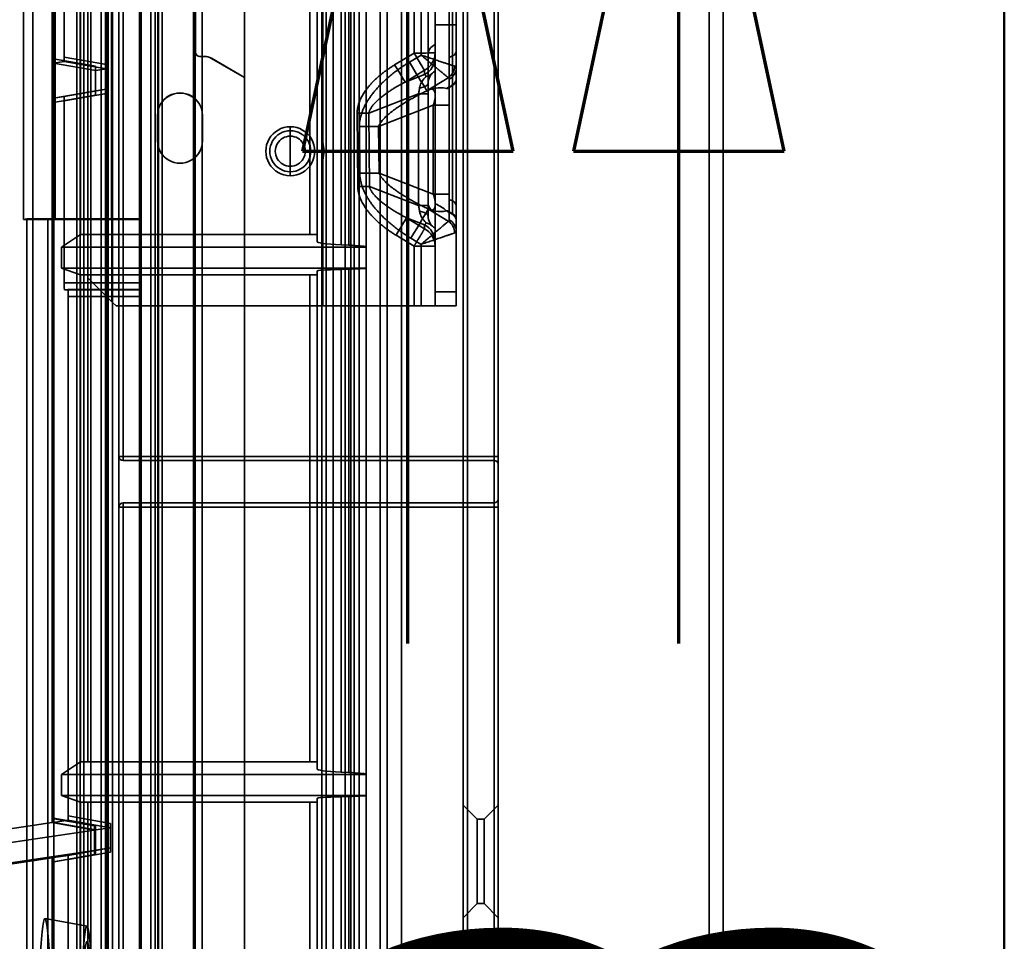
# Model space of a CAD drawing. Units: millimetres. Extents: x 100 to 2000, y 93 to 4898.
# Drawn here: x 745 to 815, y 3361 to 3426 of the extents above; entities that cross this region are included whole.
import ezdxf

# ---------------------------------------------------------------- set-up
doc = ezdxf.new("R2010")
doc.units = ezdxf.units.MM
doc.header["$LTSCALE"] = 10
for name, color, linetype, lineweight in [('Hidden Edges(ISO)', 7, 'Continuous', 35), ('Hidden Tangent Edges(ISO)', 7, 'Continuous', 35), ('Section View Lines(ISO)', 7, 'Continuous', 70), ('Visible Edges(ISO)', 7, 'Continuous', 50)]:
    doc.layers.add(name, color=color, linetype=linetype, lineweight=lineweight)
doc.styles.add('Text__5.0mm', font='ARIAL.TTF', dxfattribs={"width": 0.9})

# ---------------------------------------------------------------- blocks, each defined once
blk = doc.blocks.new('2dTransSection1')
at = {"layer": 'Section View Lines(ISO)', "linetype": 'Continuous'}
blk.add_line((75.3289, 374.4072), (75.3289, 306.3977), dxfattribs=at)
blk = doc.blocks.new('2dTransSection2')
at = {"layer": 'Section View Lines(ISO)', "linetype": 'Continuous'}
for p, q in [((77.2329, 345.1917), (76.4829, 341.6917)), ((79.1608, 345.1917), (77.2329, 345.1917)), ((77.2329, 341.6917), (77.2329, 345.1917)), ((77.9829, 341.6917), (77.2329, 345.1917)), ((79.1608, 345.1917), (78.4108, 341.6917)), ((79.1608, 341.6917), (79.1608, 345.1917)), ((79.9108, 341.6917), (79.1608, 345.1917)), ((76.4829, 341.6917), (77.9829, 341.6917)), ((77.2329, 338.1917), (77.2329, 341.6917)), ((78.4108, 341.6917), (79.9108, 341.6917)), ((79.1608, 338.1917), (79.1608, 341.6917))]:
    blk.add_line(p, q, dxfattribs=at)
at = {"layer": 'Section View Lines(ISO)', "linetype": 'Continuous', "lineweight": 140}
blk.add_line((79.1608, 345.1917), (77.2329, 345.1917), dxfattribs=at)
at = {"layer": 'Section View Lines(ISO)', "linetype": 'Continuous', "flags": 128}
for points in [[(77.9829, 341.6917), (77.2329, 345.1917)], [(79.9108, 341.6917), (79.1608, 345.1917)]]:
    blk.add_lwpolyline(points, dxfattribs=at)
at = {"layer": 'Section View Lines(ISO)'}
for points in [[(77.9829, 341.6917), (77.2329, 345.1917), (76.4829, 341.6917), (77.9829, 341.6917)], [(79.9108, 341.6917), (79.1608, 345.1917), (78.4108, 341.6917), (79.9108, 341.6917)]]:
    blk.add_solid(points, dxfattribs=at)
at = {"layer": 'Section View Lines(ISO)', "char_height": 5, "attachment_point": 7, "style": 'Text__5.0mm'}
for insert in [(75.2915, 329.5202), (77.2194, 329.5202)]:
    blk.add_mtext('C', dxfattribs=dict(at, insert=insert))

msp = doc.modelspace()

# ---------------------------------------------------------------- linework, layer by layer
at = {"layer": 'Hidden Edges(ISO)'}
for p, q in [((794.771, 3701.917), (794.771, 3125.917)), ((793.771, 3700.917), (793.771, 3142.917)), ((778.771, 3141.917), (778.771, 3685.917)), ((750.521, 3236.139), (750.521, 3591.234)), ((771.871, 3142.107), (771.871, 3590.236)), ((776.271, 3589.917), (776.271, 3142.917)), ((767.021, 3583.235), (767.021, 3268.74)), ((768.271, 3583.235), (768.271, 3268.74)), ((768.871, 3186.33), (768.871, 3570.603)), ((749.021, 3489.11), (749.021, 3161.472)), ((768.521, 3202.343), (768.521, 3488.316)), ((749.571, 3407.917), (749.571, 3484.917)), ((751.268, 3484.917), (751.268, 3406.22)), ((748.771, 3467.131), (748.771, 3196.703)), ((751.771, 3395.217), (751.771, 3448.087)), ((749.271, 3337.417), (749.271, 3446.417)), ((769.371, 3410.13), (769.371, 3446.094)), ((765.871, 3445.63), (765.871, 3410.992)), ((766.274, 3417.565), (766.274, 3442.589)), ((757.695, 3441.853), (757.695, 3176.999)), ((754.54, 3180.154), (754.54, 3438.705)), ((754.604, 3180.164), (754.604, 3438.715)), ((747.033, 3437.704), (747.033, 3369.481)), ((747.12, 3423.493), (747.12, 3437.805)), ((747.887, 3436.556), (747.887, 3423.61)), ((760.721, 3433.26), (760.721, 3422.167)), ((744.993, 3412.072), (744.993, 3432.072)), ((747.246, 3412.099), (747.246, 3432.099)), ((751.246, 3412.099), (751.246, 3432.099)), ((753.271, 3432.07), (753.271, 3412.106)), ((757.221, 3428.167), (757.221, 3423.967)), ((773.771, 3428.138), (773.771, 3413.268)), ((774.271, 3425.907), (774.271, 3427.917)), ((775.271, 3428.369), (775.271, 3413.499)), ((775.771, 3425.907), (775.771, 3427.917)), ((774.271, 3425.907), (774.271, 3406.922)), ((775.771, 3406.922), (775.771, 3425.907)), ((757.221, 3423.96), (757.221, 3423.967)), ((757.521, 3423.667), (757.855, 3423.667)), ((757.855, 3423.66), (757.521, 3423.66)), ((747.13, 3423.192), (750.124, 3422.662)), ((747.876, 3423.304), (747.131, 3423.192)), ((750.114, 3422.963), (750.114, 3420.916)), ((750.885, 3421.03), (750.885, 3423.081)), ((758.355, 3423.533), (760.721, 3422.167)), ((760.721, 3422.16), (758.355, 3423.526)), ((750.124, 3422.662), (750.875, 3422.775)), ((760.721, 3422.167), (760.721, 3297.669)), ((775.521, 3421.597), (775.271, 3421.453)), ((750.124, 3421.22), (747.131, 3420.692)), ((747.131, 3420.692), (747.876, 3420.804)), ((750.875, 3421.333), (750.124, 3421.22)), ((747.12, 3369.494), (747.12, 3420.389)), ((747.887, 3420.501), (747.887, 3407.556)), ((754.521, 3419.467), (754.521, 3417.667)), ((757.721, 3417.667), (757.721, 3419.467)), ((754.521, 3417.661), (754.521, 3417.667)), ((757.721, 3417.667), (757.721, 3417.661)), ((766.274, 3405.917), (766.274, 3416.29)), ((773.771, 3412.321), (773.771, 3413.268)), ((775.271, 3413.499), (775.271, 3412.61)), ((775.521, 3412.466), (775.271, 3412.61)), ((745.22, 3412.106), (744.993, 3412.072)), ((753.271, 3412.071), (744.993, 3412.072)), ((751.771, 3412.114), (746.719, 3412.114)), ((753.271, 3207.109), (753.271, 3412.106)), ((749.054, 3410.992), (747.691, 3410.107)), ((765.371, 3411.003), (749.554, 3411.003)), ((765.871, 3410.471), (765.871, 3410.992)), ((768.131, 3410.243), (767.596, 3410.273)), ((747.691, 3410.107), (747.691, 3408.607)), ((747.691, 3410.107), (769.371, 3410.107)), ((769.371, 3410.107), (769.371, 3410.13)), ((769.371, 3408.607), (769.371, 3410.107)), ((747.691, 3408.607), (749.054, 3408.13)), ((769.371, 3408.607), (747.691, 3408.607)), ((765.871, 3408.13), (765.871, 3408.411)), ((767.596, 3408.517), (768.131, 3408.533)), ((769.371, 3408.595), (769.371, 3408.607)), ((769.371, 3372.63), (769.371, 3408.595)), ((749.554, 3408.124), (765.371, 3408.124)), ((751.268, 3406.22), (749.571, 3407.917)), ((765.871, 3408.13), (765.871, 3373.492)), ((747.904, 3407.059), (748.15, 3407.096)), ((747.904, 3407.059), (753.271, 3407.058)), ((748.151, 3407.096), (753.271, 3407.096)), ((774.271, 3405.917), (774.271, 3406.922)), ((775.771, 3406.922), (775.771, 3405.917)), ((748.168, 3406.598), (748.168, 3369.651)), ((751.268, 3406.22), (751.321, 3406.167)), ((751.321, 3406.167), (751.571, 3405.917)), ((751.571, 3405.917), (766.221, 3405.917)), ((766.221, 3405.917), (766.274, 3405.917)), ((772.771, 3405.917), (766.274, 3405.917)), ((774.271, 3405.917), (772.771, 3405.917)), ((775.771, 3405.917), (774.271, 3405.917)), ((778.471, 3394.917), (752.071, 3394.917)), ((751.771, 3335.747), (751.771, 3391.617)), ((752.071, 3391.917), (778.471, 3391.917)), ((749.054, 3373.493), (747.691, 3372.607)), ((765.371, 3373.504), (749.554, 3373.504)), ((765.871, 3372.972), (765.871, 3373.492)), ((747.691, 3372.607), (747.691, 3371.107)), ((747.691, 3372.607), (769.371, 3372.607)), ((768.131, 3372.744), (767.596, 3372.774)), ((769.371, 3372.607), (769.371, 3372.63)), ((769.371, 3371.107), (769.371, 3372.607)), ((747.691, 3371.107), (749.054, 3370.631)), ((769.371, 3371.107), (747.691, 3371.107)), ((767.596, 3371.018), (768.131, 3371.034)), ((769.371, 3371.095), (769.371, 3371.107)), ((769.371, 3335.131), (769.371, 3371.095)), ((749.554, 3370.625), (765.371, 3370.625)), ((765.871, 3370.631), (765.871, 3370.911)), ((765.871, 3370.631), (765.871, 3335.993)), ((777.271, 3369.417), (776.271, 3370.417)), ((777.771, 3369.417), (778.771, 3370.417)), ((747.023, 3369.177), (737.773, 3367.79)), ((747.13, 3369.193), (750.124, 3368.663)), ((748.157, 3369.347), (747.131, 3369.193)), ((750.036, 3366.905), (750.036, 3368.952)), ((750.114, 3368.964), (750.114, 3366.917)), ((751.17, 3367.075), (751.17, 3369.122)), ((777.271, 3363.417), (777.271, 3369.417)), ((777.771, 3369.417), (777.271, 3369.417)), ((777.771, 3369.417), (777.771, 3363.417)), ((743.614, 3367.687), (750.025, 3368.648)), ((750.124, 3368.663), (751.159, 3368.818)), ((750.025, 3367.206), (743.614, 3366.245)), ((750.124, 3367.221), (747.131, 3366.693)), ((747.131, 3366.693), (748.157, 3366.847)), ((751.159, 3367.376), (750.124, 3367.221)), ((737.773, 3365.29), (747.023, 3366.677)), ((747.033, 3366.376), (747.033, 3355.332)), ((747.12, 3330.244), (747.12, 3366.389)), ((748.168, 3366.546), (748.168, 3330.402)), ((777.271, 3363.417), (776.271, 3362.417)), ((777.771, 3363.417), (777.271, 3363.417)), ((777.771, 3363.417), (778.771, 3362.417)), ((749.515, 3361.82), (746.517, 3362.35))]:
    msp.add_line(p, q, dxfattribs=at)
for centre, radius, start, end in [((774.771, 3421.741), 1, 120, 180), ((775.271, 3422.03), 0.5, 300, 0), ((775.271, 3412.033), 0.5, 0, 60), ((774.771, 3412.321), 1, 180, 240), ((752.071, 3395.217), 0.3, 180, 270), ((778.471, 3394.617), 0.3, 0, 90), ((778.471, 3392.217), 0.3, 270, 0), ((752.071, 3391.617), 0.3, 90, 180)]:
    msp.add_arc(centre, radius, start, end, dxfattribs=at)
for centre, major_axis, ratio, start_param, end_param in [((747.876, 3423.609), (0, -0.305), 0.034369, 0.005159, 1.575956), ((757.521, 3423.967), (-0.3, 0), 0.999986, 0, 1.570796), ((757.521, 3423.96), (-0.3, 0), 0.999986, 0, 1.570796), ((757.855, 3422.667), (-0.866, 0.5), 0.999993, 4.712389, 5.235988), ((757.855, 3422.66), (-0.866, 0.5), 0.999993, 4.712389, 5.235988), ((747.131, 3423.497), (0, -0.305), 0.034398, 4.725136, 6.288358), ((750.124, 3422.967), (0, -0.305), 0.034398, 4.725136, 6.288358), ((750.875, 3423.079), (0, -0.305), 0.034369, 0.005159, 1.575956), ((747.876, 3420.5), (0, 0.305), 0.034369, 4.717548, 6.288345), ((750.124, 3420.916), (0, 0.305), 0.034403, 0.005155, 1.568377), ((750.875, 3421.028), (0, 0.305), 0.034369, 4.717548, 6.288345), ((756.121, 3419.467), (1.6, 0), 0.999986, 0, 3.141593), ((756.121, 3419.46), (1.6, 0), 0.999986, 0, 3.141593), ((747.131, 3420.388), (0, 0.305), 0.034403, 0.005155, 1.568377), ((756.121, 3417.667), (-1.6, 0), 0.999986, 0, 3.141593), ((756.121, 3417.661), (-1.6, 0), 0.999986, 0, 3.141593), ((772.336, 3414.575), (2.901, -1.769), 0.279091, 6.066376, 6.076785), ((746.719, 3412.106), (-1.5, 0), 0.005236, 4.712389, 6.248279), ((751.771, 3412.106), (1.5, 0), 0.005236, 0, 1.570796), ((749.554, 3410.992), (0.5, 0), 0.022691, 1.570796, 3.106686), ((765.371, 3410.992), (0.5, 0), 0.022691, 0, 1.570796), ((788.871, 3410.471), (-23, 0), 0.022691, 0, 0.389761), ((751.871, 3410.092), (17.579, 0), 0.022691, 0.094746, 0.389761), ((788.871, 3408.411), (23, 0), 0.012219, 2.751832, 3.141593), ((751.871, 3408.615), (-17.579, 0), 0.012219, 2.751832, 3.046847), ((747.904, 3407.559), (0, -0.5), 0.034899, 4.717628, 6.288424), ((749.554, 3408.13), (-0.5, 0), 0.012219, 0.034907, 1.570796), ((765.371, 3408.13), (-0.5, 0), 0.012219, 1.570796, 3.141593), ((748.15, 3406.596), (0, -0.5), 0.03492, 1.576039, 3.146835), ((749.554, 3373.492), (0.5, 0), 0.022691, 1.570796, 3.106686), ((765.371, 3373.492), (0.5, 0), 0.022691, 0, 1.570796), ((788.871, 3372.972), (-23, 0), 0.022691, 0, 0.389761), ((751.871, 3372.592), (17.579, 0), 0.022691, 0.094746, 0.389761), ((751.871, 3371.116), (-17.579, 0), 0.012219, 2.751832, 3.046847), ((749.554, 3370.631), (-0.5, 0), 0.012219, 0.034907, 1.570796), ((765.371, 3370.631), (-0.5, 0), 0.012219, 1.570796, 3.141593), ((788.871, 3370.911), (23, 0), 0.012219, 2.751832, 3.141593), ((748.157, 3369.652), (0, -0.305), 0.034391, 0.005155, 1.569891), ((747.022, 3369.482), (0, -0.305), 0.034403, 0.005155, 1.568377), ((747.131, 3369.498), (0, -0.305), 0.034398, 4.725136, 6.288358), ((750.025, 3368.953), (0, -0.305), 0.034403, 0.005155, 1.568377), ((750.124, 3368.968), (0, -0.305), 0.034398, 4.725136, 6.288358), ((751.159, 3369.123), (0, -0.305), 0.034391, 0.005155, 1.569891), ((748.157, 3366.543), (0, 0.305), 0.034387, 4.723619, 6.288355), ((750.025, 3366.901), (0, 0.305), 0.034398, 4.725136, 6.288358), ((750.124, 3366.916), (0, 0.305), 0.034403, 0.005155, 1.568377), ((751.159, 3367.071), (0, 0.305), 0.034387, 4.723619, 6.288355), ((747.022, 3366.372), (0, 0.305), 0.034398, 4.725136, 6.288358), ((747.131, 3366.389), (0, 0.305), 0.034403, 0.005155, 1.568377), ((746.509, 3344.35), (0.003, 18), 0.034899, 5.355126, 7.859221), ((749.508, 3344.35), (0.003, 17.471), 0.034899, 5.300499, 7.859221)]:
    msp.add_ellipse(centre, major_axis=major_axis, ratio=ratio, start_param=start_param, end_param=end_param, dxfattribs=at)
msp.add_ellipse((749.246, 3412.099), major_axis=(2, 0), ratio=0.005236, dxfattribs=at)
for points in [[(774.096, 3422.479), (773.982, 3422.375), (773.818, 3422.291), (773.625, 3422.232)], [(774.021, 3421.347), (774.457, 3421.431), (774.852, 3421.473), (775.073, 3421.385)], [(775.262, 3421.468), (775.248, 3421.462), (775.216, 3421.421), (775.166, 3421.392)], [(775.073, 3421.385), (775.105, 3421.372), (775.138, 3421.376), (775.166, 3421.392)], [(775.062, 3412.673), (774.839, 3412.591), (774.447, 3412.634), (774.021, 3412.717)], [(775.166, 3412.671), (775.138, 3412.687), (775.106, 3412.69), (775.074, 3412.678)], [(775.166, 3412.671), (775.237, 3412.63), (775.271, 3412.61), (775.271, 3412.61)], [(774.096, 3411.583), (774.034, 3411.633), (773.905, 3411.731), (773.722, 3411.801), (773.625, 3411.831)]]:
    msp.add_open_spline(points, degree=3, dxfattribs=at)
msp.add_open_spline([(766.274, 3416.29), (766.274, 3416.318), (766.276, 3416.355), (766.291, 3416.535), (766.311, 3416.741), (766.301, 3417.231), (766.284, 3417.391), (766.275, 3417.522), (766.274, 3417.545), (766.274, 3417.565)], degree=3, knots=[-0.05942141, -0.05942141, -0.05942141, -0.05942141, -0.05313868, -0.05313868, -0.03480369, -0.03480369, -0.02070365, -0.02070365, -0.01685374, -0.01685374, -0.01685374, -0.01685374], dxfattribs=at)
at = {"layer": 'Hidden Tangent Edges(ISO)'}
for p, q in [((751.321, 3591.245), (751.321, 3236.149)), ((770.371, 3590.276), (770.371, 3142.147)), ((770.871, 3142.027), (770.871, 3590.156)), ((776.571, 3142.917), (776.571, 3589.917)), ((766.521, 3236.149), (766.521, 3583.245)), ((751.021, 3351.094), (751.021, 3573.665)), ((767.871, 3570.609), (767.871, 3186.335)), ((745.64, 3565.502), (745.64, 3186.328)), ((747.139, 3186.335), (747.139, 3565.51)), ((747.157, 3564.214), (747.157, 3168.08)), ((766.221, 3160.044), (766.221, 3489.039)), ((749.771, 3196.703), (749.771, 3467.131)), ((778.471, 3395.217), (778.471, 3450.117)), ((752.071, 3448.518), (752.071, 3395.217)), ((767.596, 3410.273), (767.596, 3446.017)), ((768.131, 3410.243), (768.131, 3446.033)), ((749.054, 3410.992), (749.054, 3445.63)), ((749.554, 3445.624), (749.554, 3411.003)), ((765.371, 3411.003), (765.371, 3445.624)), ((757.199, 3176.997), (757.199, 3441.851)), ((757.695, 3441.853), (757.695, 3176.999)), ((750.817, 3441.453), (750.817, 3177.831)), ((750.921, 3177.846), (750.921, 3441.407)), ((754.052, 3441.391), (754.052, 3177.83)), ((754.36, 3177.338), (754.36, 3441.515)), ((754.864, 3441.512), (754.864, 3177.335)), ((757.078, 3177.801), (757.078, 3441.422)), ((772.771, 3436.269), (772.771, 3423.903)), ((773.271, 3436.398), (773.271, 3423.763)), ((775.521, 3413.383), (775.521, 3428.254)), ((774.271, 3425.907), (775.771, 3425.907)), ((747.887, 3423.61), (750.885, 3423.081)), ((757.521, 3423.66), (757.521, 3423.667)), ((757.855, 3423.667), (757.855, 3423.66)), ((772.771, 3423.903), (771.395, 3423.062)), ((773.271, 3423.763), (772.44, 3423.255)), ((775.271, 3423.579), (775.521, 3423.694)), ((750.114, 3422.963), (747.12, 3423.493)), ((747.131, 3423.192), (750.124, 3422.662)), ((750.875, 3422.775), (747.876, 3423.304)), ((758.355, 3423.526), (758.355, 3423.533)), ((773.521, 3422.681), (772.145, 3421.84)), ((772.145, 3421.84), (773.521, 3422.372)), ((773.521, 3422.372), (773.521, 3422.681)), ((775.209, 3422.147), (773.69, 3421.219)), ((775.073, 3421.385), (775.271, 3421.499)), ((747.12, 3420.389), (750.114, 3420.916)), ((750.124, 3421.22), (747.131, 3420.692)), ((747.876, 3420.804), (750.875, 3421.333)), ((750.885, 3421.03), (747.887, 3420.501)), ((769.551, 3419.636), (773.093, 3421.005)), ((773.771, 3421.005), (773.093, 3421.005)), ((773.093, 3421.005), (773.093, 3413.058)), ((773.69, 3421.219), (774.021, 3421.347)), ((770.256, 3418.69), (774.141, 3420.192)), ((774.141, 3420.192), (774.141, 3413.872)), ((775.271, 3420.192), (774.141, 3420.192)), ((768.729, 3419.628), (768.771, 3414.404)), ((769.593, 3414.412), (769.551, 3419.636)), ((768.886, 3418.677), (768.912, 3415.351)), ((770.283, 3415.364), (770.256, 3418.69)), ((763.971, 3418.379), (763.971, 3418.662)), ((763.971, 3418.379), (763.971, 3417.991)), ((763.971, 3417.991), (763.971, 3416.925)), ((763.971, 3416.925), (763.971, 3415.854)), ((763.971, 3415.854), (763.971, 3415.461)), ((763.971, 3415.178), (763.971, 3415.461)), ((774.141, 3413.872), (770.283, 3415.364)), ((773.093, 3413.058), (769.593, 3414.412)), ((775.271, 3413.872), (774.141, 3413.872)), ((775.271, 3413.499), (775.521, 3413.383)), ((775.521, 3412.466), (775.521, 3413.383)), ((773.771, 3413.058), (773.093, 3413.058)), ((774.021, 3412.717), (773.793, 3412.805)), ((773.793, 3412.805), (775.213, 3411.94)), ((775.074, 3412.678), (775.271, 3412.564)), ((775.271, 3412.045), (775.271, 3412.564)), ((745.22, 3412.106), (745.22, 3207.109)), ((746.719, 3207.117), (746.719, 3412.114)), ((773.521, 3411.691), (772.243, 3412.185)), ((772.243, 3412.185), (773.521, 3411.407)), ((773.521, 3411.407), (773.521, 3411.691)), ((771.493, 3410.947), (772.771, 3410.17)), ((772.543, 3410.742), (773.271, 3410.299)), ((773.271, 3410.299), (773.271, 3405.917)), ((772.771, 3410.17), (772.771, 3405.917)), ((767.596, 3372.774), (767.596, 3408.517)), ((768.131, 3372.744), (768.131, 3408.533)), ((747.887, 3407.556), (753.271, 3407.555)), ((749.054, 3373.493), (749.054, 3408.13)), ((749.554, 3408.124), (749.554, 3373.504)), ((765.371, 3373.504), (765.371, 3408.124)), ((753.271, 3407.058), (747.904, 3407.059)), ((748.15, 3407.096), (753.271, 3407.096)), ((774.271, 3406.922), (775.771, 3406.922)), ((753.271, 3406.598), (748.168, 3406.598)), ((751.771, 3395.217), (751.771, 3391.617)), ((752.071, 3395.217), (751.771, 3395.217)), ((752.071, 3395.217), (778.471, 3395.217)), ((752.071, 3395.217), (752.071, 3394.917)), ((778.771, 3395.217), (778.471, 3395.217)), ((778.471, 3395.217), (778.471, 3394.917)), ((778.471, 3394.917), (778.471, 3391.917)), ((751.771, 3391.617), (752.071, 3391.617)), ((752.071, 3391.917), (752.071, 3391.617)), ((778.471, 3391.617), (752.071, 3391.617)), ((752.071, 3391.617), (752.071, 3335.315)), ((778.471, 3391.917), (778.471, 3391.617)), ((778.471, 3333.717), (778.471, 3391.617)), ((778.771, 3391.617), (778.471, 3391.617)), ((768.131, 3335.244), (768.131, 3371.034)), ((749.054, 3335.993), (749.054, 3370.631)), ((749.554, 3370.625), (749.554, 3336.004)), ((765.371, 3336.004), (765.371, 3370.625)), ((767.596, 3335.274), (767.596, 3371.018)), ((748.168, 3369.651), (751.17, 3369.122)), ((750.025, 3368.648), (747.023, 3369.177)), ((747.033, 3369.481), (750.036, 3368.952)), ((750.114, 3368.964), (747.12, 3369.494)), ((747.131, 3369.193), (750.124, 3368.663)), ((751.159, 3368.818), (748.157, 3369.347)), ((747.023, 3366.677), (750.025, 3367.206)), ((750.036, 3366.905), (747.033, 3366.376)), ((747.12, 3366.389), (750.114, 3366.917)), ((750.124, 3367.221), (747.131, 3366.693)), ((748.157, 3366.847), (751.159, 3367.376)), ((751.17, 3367.075), (748.168, 3366.546))]:
    msp.add_line(p, q, dxfattribs=at)
for centre, major_axis, ratio, start_param, end_param in [((774.771, 3423.81), (-1, 0), 0.798991, 5.235988, 6.283185), ((772.771, 3423.911), (1.5, 0), 0.005236, 4.712389, 6.283185), ((772.771, 3423.911), (0.782, -1.28), 0.00273, 4.716857, 5.999891), ((772.771, 3423.911), (1.5, 0), 0.94648, 5.235988, 6.283185), ((772.771, 3423.602), (1.5, 0), 0.94648, 5.235988, 6.283185), ((775.271, 3424.04), (0.5, 0), 0.798991, 5.235988, 6.283185), ((771.395, 3423.07), (0.782, -1.28), 0.00273, 4.716857, 5.999891), ((772.44, 3423.268), (1.304, -2.133), 0.00273, 4.716857, 5.999891), ((774.709, 3422.967), (-0.477, -0.879), 0.947771, 1.068265, 2.044691), ((774.771, 3422.859), (1, 0), 0.94648, 5.235988, 6.283185), ((772.271, 3421.741), (1.5, 0), 0.283087, 5.348191, 6.283185), ((775.132, 3421.95), (0.25, -0.433), 0.801531, 0, 0.382239), ((768.729, 3419.636), (-1.5, -0.012), 0.005236, 1.570755, 2.150966), ((768.886, 3418.69), (-2.5, -0.02), 0.005236, 1.570755, 2.150966), ((763.971, 3416.92), (-1.742, 0), 0.999986, 4.712389, 7.853982), ((763.971, 3416.92), (-1.459, 0), 0.999986, 4.712389, 7.853982), ((763.971, 3416.922), (-1.069, 0), 0.999986, 4.712389, 7.853982), ((763.971, 3416.92), (1.742, 0), 0.999986, 4.712389, 7.853982), ((763.971, 3416.92), (1.459, 0), 0.999986, 4.712389, 7.853982), ((763.971, 3416.922), (1.069, 0), 0.999986, 4.712389, 7.853982), ((763.971, 3416.927), (2.39, 0), 0.999986, 6.01304, 6.553331), ((768.912, 3415.364), (-2.5, -0.02), 0.005236, 1.570755, 2.150966), ((768.771, 3414.412), (-1.5, -0.012), 0.005236, 1.570755, 2.150966), ((774.771, 3413.268), (-1, 0), 0.798991, 0, 1.047198), ((772.771, 3412.165), (2.5, 0), 0.508195, 0.411342, 0.920266), ((775.271, 3413.037), (0.5, 0), 0.798991, 0, 1.047198), ((772.543, 3410.755), (1.3, 2.135), 0.002723, 4.707917, 6.000338), ((772.271, 3412.321), (1.5, 0), 0.283245, 0, 0.934925), ((775.132, 3412.113), (0.25, 0.433), 0.801372, 5.901517, 6.283185), ((771.493, 3410.955), (0.78, 1.281), 0.002723, 4.707917, 6.000338), ((772.771, 3410.461), (1.5, 0), 0.946649, 0, 1.047198), ((774.713, 3411.12), (0.502, -0.865), 0.949429, 1.065801, 2.046715), ((774.771, 3411.225), (1, 0), 0.946649, 0, 1.047198), ((772.771, 3410.177), (1.5, 0), 0.946649, 0, 1.047198), ((772.771, 3410.177), (1.5, 0), 0.005236, 4.712389, 6.283185), ((749.508, 3344.35), (0.003, 16.368), 0.034899, 5.108912, 7.859221)]:
    msp.add_ellipse(centre, major_axis=major_axis, ratio=ratio, start_param=start_param, end_param=end_param, dxfattribs=at)
for points, weights in [([(775.209, 3422.147), (774.945, 3422.363), (774.2, 3422.983), (773.271, 3423.763)], [1, 0.867459298742, 0.867459298742, 1]), ([(775.668, 3422.966), (775.342, 3423.07), (774.421, 3423.376), (773.271, 3423.763)], [1, 0.867459298742, 0.867459298742, 1]), ([(771.395, 3423.062), (769.694, 3422.022), (768.72, 3420.768), (768.729, 3419.628)], [1, 0.912196242138, 0.912196242138, 1]), ([(772.44, 3423.255), (770.172, 3421.869), (768.874, 3420.197), (768.886, 3418.677)], [1, 0.912196242138, 0.912196242138, 1]), ([(775.771, 3422.859), (775.771, 3422.908), (775.736, 3422.944), (775.668, 3422.966)], [1, 0.993111290641, 0.993111290641, 1]), ([(773.521, 3422.372), (773.564, 3422.344), (773.599, 3422.297), (773.625, 3422.232)], [1, 0.994680426366, 0.994680426366, 1]), ([(769.551, 3419.636), (769.682, 3420.258), (770.63, 3421.064), (772.145, 3421.84)], [1, 0.912196242138, 0.912196242138, 1]), ([(775.271, 3422.04), (775.271, 3422.089), (775.25, 3422.125), (775.209, 3422.147)], [1, 0.993111290641, 0.993111290641, 1]), ([(775.494, 3421.623), (775.674, 3421.764), (775.771, 3421.907), (775.771, 3422.03)], [1, 0.9520832728, 0.9520832728, 1]), ([(770.256, 3418.69), (770.477, 3419.347), (771.732, 3420.271), (773.69, 3421.219)], [1, 0.912196242138, 0.912196242138, 1]), ([(773.162, 3421.4), (773.147, 3421.277), (773.124, 3421.144), (773.093, 3421.005)], [1, 0.995136841906, 0.995136841906, 1]), ([(774.021, 3421.347), (774.33, 3421.275), (774.374, 3420.853), (774.141, 3420.192)], [1, 0.912196242138, 0.912196242138, 1]), ([(768.912, 3415.351), (768.924, 3413.821), (770.251, 3412.137), (772.543, 3410.742)], [1, 0.912127332584, 0.912127332584, 1]), ([(773.793, 3412.805), (771.811, 3413.762), (770.528, 3414.697), (770.283, 3415.364)], [1, 0.912127332584, 0.912127332584, 1]), ([(768.771, 3414.404), (768.78, 3413.257), (769.775, 3411.994), (771.493, 3410.947)], [1, 0.912127332584, 0.912127332584, 1]), ([(772.243, 3412.185), (770.711, 3412.968), (769.742, 3413.782), (769.593, 3414.412)], [1, 0.912127332584, 0.912127332584, 1]), ([(774.141, 3413.872), (774.236, 3413.602), (774.285, 3413.367), (774.285, 3413.176)], [1, 0.984004421132, 0.984004421132, 1]), ([(774.285, 3413.176), (774.285, 3412.914), (774.194, 3412.756), (774.021, 3412.717)], [1, 0.970273151433, 0.970273151433, 1]), ([(773.093, 3413.058), (773.124, 3412.919), (773.147, 3412.786), (773.162, 3412.663)], [1, 0.995131149783, 0.995131149783, 1]), ([(775.382, 3412.546), (775.353, 3412.563), (775.315, 3412.569), (775.271, 3412.564)], [1, 0.993297464528, 0.993297464528, 1]), ([(775.271, 3412.564), (775.353, 3412.533), (775.428, 3412.491), (775.493, 3412.44)], [1, 0.993297464528, 0.993297464528, 1]), ([(775.493, 3412.44), (775.674, 3412.299), (775.771, 3412.156), (775.771, 3412.033)], [1, 0.952027180667, 0.952027180667, 1]), ([(775.213, 3411.94), (774.956, 3411.718), (774.208, 3411.086), (773.271, 3410.299)], [1, 0.865580955986, 0.865580955986, 1]), ([(773.625, 3411.831), (773.599, 3411.765), (773.564, 3411.719), (773.521, 3411.691)], [1, 0.994669869063, 0.994669869063, 1]), ([(775.213, 3411.94), (775.251, 3411.962), (775.271, 3411.998), (775.271, 3412.045)], [1, 0.993552683176, 0.993552683176, 1]), ([(775.675, 3411.119), (775.356, 3411.006), (774.43, 3410.69), (773.271, 3410.299)], [1, 0.865580955986, 0.865580955986, 1]), ([(775.675, 3411.119), (775.739, 3411.142), (775.771, 3411.177), (775.771, 3411.225)], [1, 0.993552683176, 0.993552683176, 1])]:
    msp.add_rational_spline(points, weights, degree=3, dxfattribs=at)
for points, knots in [([(773.625, 3422.232), (773.51, 3422.122), (773.407, 3421.998), (773.326, 3421.863), (773.257, 3421.747), (773.204, 3421.62), (773.176, 3421.489), (773.17, 3421.46), (773.165, 3421.43), (773.162, 3421.4)], [0, 0, 0, 0, 0.0004806223, 0.0004806223, 0.0004806223, 0.0008914585, 0.0008914585, 0.0008914585, 0.0009827794, 0.0009827794, 0.0009827794, 0.0009827794]), ([(773.521, 3411.407), (773.516, 3411.399), (773.506, 3411.382), (773.487, 3411.351), (773.466, 3411.316), (773.442, 3411.275), (773.414, 3411.23), (773.384, 3411.181), (773.352, 3411.127), (773.317, 3411.069), (773.286, 3411.018), (773.26, 3410.976), (773.241, 3410.943), (773.22, 3410.909), (773.192, 3410.863), (773.157, 3410.804), (773.112, 3410.731), (773.074, 3410.668), (773.042, 3410.616), (773.019, 3410.577), (772.994, 3410.537), (772.97, 3410.497), (772.95, 3410.464), (772.933, 3410.437), (772.921, 3410.417), (772.909, 3410.396), (772.896, 3410.376), (772.884, 3410.355), (772.867, 3410.328), (772.846, 3410.294), (772.821, 3410.252), (772.796, 3410.211), (772.779, 3410.183), (772.771, 3410.17)], [0, 0, 0, 0, 0.05, 0.1, 0.15, 0.2, 0.25, 0.3, 0.35, 0.4, 0.45, 0.475, 0.5, 0.525, 0.55, 0.6, 0.65, 0.7, 0.725, 0.75, 0.775, 0.8, 0.825, 0.8375, 0.85, 0.8625, 0.875, 0.8875, 0.9, 0.925, 0.95, 0.975, 1, 1, 1, 1])]:
    msp.add_open_spline(points, degree=3, knots=knots, dxfattribs=at)
for points in [[(775.494, 3421.623), (775.428, 3421.572), (775.353, 3421.53), (775.271, 3421.499)], [(775.271, 3421.499), (775.315, 3421.494), (775.353, 3421.5), (775.382, 3421.517)], [(773.162, 3412.663), (773.191, 3412.505), (773.291, 3412.193), (773.511, 3411.947), (773.625, 3411.831)]]:
    msp.add_open_spline(points, degree=3, dxfattribs=at)
at = {"layer": 'Visible Edges(ISO)'}
msp.add_line((814.771, 3705.917), (814.771, 3105.917), dxfattribs=at)

# ---------------------------------------------------------------- block references
at = {"layer": 'Section View Lines(ISO)', "xscale": 10, "yscale": 10, "zscale": 10}
for name in ['2dTransSection1', '2dTransSection2']:
    msp.add_blockref(name, (0, 0), dxfattribs=at)

doc.saveas('drawing.dxf')
